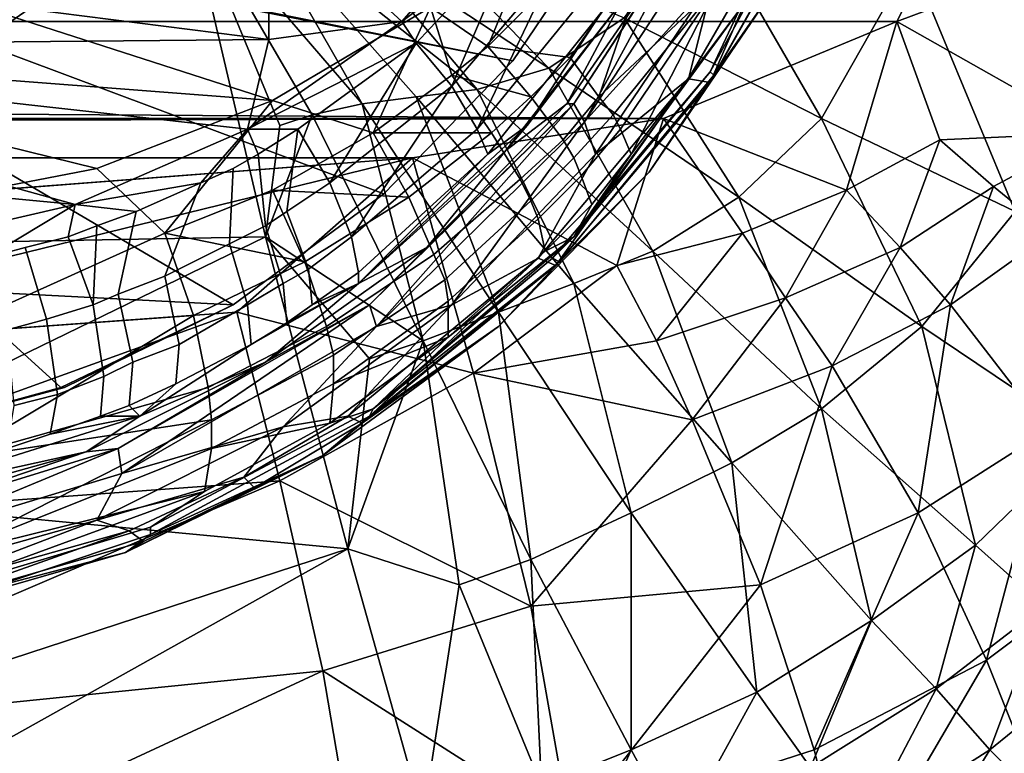
# Model space of a CAD drawing. Units: metres. Extents: x -0.425 to 0.313, y -0.345 to 0.357.
# Drawn here: x 0.142 to 0.17, y -0.22 to -0.2 of the extents above; entities that cross this region are included whole.
import ezdxf

# ---------------------------------------------------------------- set-up
doc = ezdxf.new("R2010")
doc.units = ezdxf.units.M
doc.header["$MEASUREMENT"] = 0
doc.layers.add('ZITTING', color=252, linetype='CONTINUOUS')
doc.layers.add('ZITTING_ONDERKANT', color=7, linetype='CONTINUOUS')

msp = doc.modelspace()

# ---------------------------------------------------------------- linework, layer by layer
at = {"layer": 'ZITTING'}
for points in [[(-0.2799, -0.1958, 0.0348), (-0.2779, -0.1997, 0.0342), (0.1687, -0.1958, 0.0348)], [(0.1687, -0.1958, 0.0348), (-0.2779, -0.1997, 0.0342), (0.1667, -0.1997, 0.0342)], [(0.1718, -0.1978, 0.0349), (0.1687, -0.1958, 0.0348), (0.1667, -0.1997, 0.0342)], [(0.1469, -0.1963, 0.0872), (0.1491, -0.2057, 0.0861), (0.1329, -0.206, 0.0858)], [(0.1343, -0.1988, 0.0865), (0.1469, -0.1963, 0.0872), (0.1329, -0.206, 0.0858)], [(0.1469, -0.1963, 0.0872), (0.1495, -0.2026, 0.0868), (0.1491, -0.2057, 0.0861)], [(0.1504, -0.2023, 0.0868), (0.1495, -0.2026, 0.0868), (0.1469, -0.1963, 0.0872)], [(0.1518, -0.202, 0.0869), (0.1504, -0.2023, 0.0868), (0.1469, -0.1963, 0.0872)], [(0.1469, -0.1963, 0.0872), (0.1487, -0.1966, 0.0873), (0.1518, -0.202, 0.0869)], [(0.155, -0.2016, 0.0871), (0.1487, -0.1966, 0.0873), (0.1514, -0.1973, 0.0875)], [(0.1533, -0.2018, 0.087), (0.1487, -0.1966, 0.0873), (0.155, -0.2016, 0.0871)], [(0.1518, -0.202, 0.0869), (0.1487, -0.1966, 0.0873), (0.1533, -0.2018, 0.087)], [(0.1646, -0.2024, 0.0859), (0.1591, -0.1996, 0.0874), (0.1613, -0.1967, 0.0876)], [(0.1613, -0.1967, 0.0876), (0.1671, -0.198, 0.0862), (0.1646, -0.2024, 0.0859)], [(0.157, -0.201, 0.0873), (0.1514, -0.1973, 0.0875), (0.1532, -0.1971, 0.0876)], [(0.155, -0.2016, 0.0871), (0.1514, -0.1973, 0.0875), (0.157, -0.201, 0.0873)], [(0.157, -0.201, 0.0873), (0.1532, -0.1971, 0.0876), (0.1591, -0.1996, 0.0874)], [(0.1667, -0.1997, 0.0342), (0.1722, -0.2028, 0.0346), (0.1718, -0.1978, 0.0349)], [(0.1646, -0.2024, 0.0859), (0.1671, -0.198, 0.0862), (0.17, -0.205, 0.0831)], [(0.1671, -0.198, 0.0862), (0.1728, -0.1993, 0.0835), (0.17, -0.205, 0.0831)], [(-0.2779, -0.1997, 0.0342), (0.1602, -0.2024, 0.0333), (0.1667, -0.1997, 0.0342)], [(-0.2713, -0.2024, 0.0333), (0.1602, -0.2024, 0.0333), (-0.2779, -0.1997, 0.0342)], [(0.1623, -0.2046, 0.0857), (0.157, -0.201, 0.0873), (0.1591, -0.1996, 0.0874)], [(0.1623, -0.2046, 0.0857), (0.1591, -0.1996, 0.0874), (0.1646, -0.2024, 0.0859)], [(0.1602, -0.2024, 0.0333), (0.1653, -0.2044, 0.0329), (0.1667, -0.1997, 0.0342)], [(0.1653, -0.2044, 0.0329), (0.1679, -0.203, 0.0336), (0.1667, -0.1997, 0.0342)], [(0.1667, -0.1997, 0.0342), (0.1679, -0.203, 0.0336), (0.1722, -0.2028, 0.0346)], [(0.1599, -0.2061, 0.0855), (0.155, -0.2016, 0.0871), (0.157, -0.201, 0.0873)], [(0.1599, -0.2061, 0.0855), (0.157, -0.201, 0.0873), (0.1623, -0.2046, 0.0857)], [(0.1577, -0.207, 0.0853), (0.1533, -0.2018, 0.087), (0.155, -0.2016, 0.0871)], [(0.1577, -0.207, 0.0853), (0.155, -0.2016, 0.0871), (0.1599, -0.2061, 0.0855)], [(0.1535, -0.2086, 0.085), (0.1504, -0.2023, 0.0868), (0.1518, -0.202, 0.0869)], [(0.1556, -0.2078, 0.0851), (0.1518, -0.202, 0.0869), (0.1533, -0.2018, 0.087)], [(0.1556, -0.2078, 0.0851), (0.1535, -0.2086, 0.085), (0.1518, -0.202, 0.0869)], [(0.1556, -0.2078, 0.0851), (0.1533, -0.2018, 0.087), (0.1577, -0.207, 0.0853)], [(0.1504, -0.2023, 0.0868), (0.1535, -0.2086, 0.085), (0.1491, -0.2057, 0.0861)], [(0.1495, -0.2026, 0.0868), (0.1504, -0.2023, 0.0868), (0.1491, -0.2057, 0.0861)], [(-0.2643, -0.2035, 0.0326), (0.1602, -0.2024, 0.0333), (-0.2713, -0.2024, 0.0333)], [(0.1532, -0.2035, 0.0326), (0.1602, -0.2024, 0.0333), (-0.2643, -0.2035, 0.0326)], [(0.1602, -0.2024, 0.0333), (0.1532, -0.2035, 0.0326), (0.1589, -0.2065, 0.0315)], [(0.1589, -0.2065, 0.0315), (0.1624, -0.2056, 0.0322), (0.1602, -0.2024, 0.0333)], [(0.1624, -0.2056, 0.0322), (0.1653, -0.2044, 0.0329), (0.1602, -0.2024, 0.0333)], [(0.1674, -0.2082, 0.0828), (0.1623, -0.2046, 0.0857), (0.1646, -0.2024, 0.0859)], [(0.1646, -0.2024, 0.0859), (0.17, -0.205, 0.0831), (0.1674, -0.2082, 0.0828)], [(0.1722, -0.2028, 0.0346), (0.1679, -0.203, 0.0336), (0.1694, -0.2043, 0.0337)], [(0.171, -0.2056, 0.0341), (0.1722, -0.2028, 0.0346), (0.1694, -0.2043, 0.0337)], [(0.1679, -0.203, 0.0336), (0.1653, -0.2044, 0.0329), (0.1668, -0.206, 0.0329)], [(0.1679, -0.203, 0.0336), (0.1668, -0.206, 0.0329), (0.1694, -0.2043, 0.0337)], [(0.105, -0.2072, 0.0288), (0.1532, -0.2035, 0.0326), (-0.2643, -0.2035, 0.0326)], [(0.1532, -0.2035, 0.0326), (0.105, -0.2072, 0.0288), (0.1303, -0.2091, 0.0282)], [(0.1483, -0.2078, 0.0302), (0.1532, -0.2035, 0.0326), (0.1303, -0.2091, 0.0282)], [(0.1549, -0.2095, 0.0302), (0.1532, -0.2035, 0.0326), (0.1483, -0.2078, 0.0302)], [(0.1589, -0.2065, 0.0315), (0.1532, -0.2035, 0.0326), (0.1549, -0.2095, 0.0302)], [(0.1653, -0.2044, 0.0329), (0.1624, -0.2056, 0.0322), (0.1636, -0.2074, 0.032)], [(0.1653, -0.2044, 0.0329), (0.1636, -0.2074, 0.032), (0.1668, -0.206, 0.0329)], [(0.1694, -0.2043, 0.0337), (0.1668, -0.206, 0.0329), (0.1682, -0.2076, 0.0331)], [(0.1682, -0.2076, 0.0331), (0.171, -0.2056, 0.0341), (0.1694, -0.2043, 0.0337)], [(0.1646, -0.2105, 0.0824), (0.1599, -0.2061, 0.0855), (0.1623, -0.2046, 0.0857)], [(0.1646, -0.2105, 0.0824), (0.1623, -0.2046, 0.0857), (0.1674, -0.2082, 0.0828)], [(0.1674, -0.2082, 0.0828), (0.17, -0.205, 0.0831), (0.172, -0.2113, 0.0785)], [(0.16, -0.2086, 0.0311), (0.1624, -0.2056, 0.0322), (0.1589, -0.2065, 0.0315)], [(0.1636, -0.2074, 0.032), (0.1624, -0.2056, 0.0322), (0.16, -0.2086, 0.0311)], [(0.1682, -0.2076, 0.0331), (0.1709, -0.2111, 0.0343), (0.171, -0.2056, 0.0341)], [(0.1329, -0.206, 0.0858), (0.1491, -0.2057, 0.0861), (0.1345, -0.2128, 0.0838)], [(0.1491, -0.2057, 0.0861), (0.1514, -0.2144, 0.0825), (0.1345, -0.2128, 0.0838)], [(0.1491, -0.2057, 0.0861), (0.152, -0.2091, 0.0849), (0.1514, -0.2144, 0.0825)], [(0.1535, -0.2086, 0.085), (0.152, -0.2091, 0.0849), (0.1491, -0.2057, 0.0861)], [(0.1621, -0.212, 0.0821), (0.1577, -0.207, 0.0853), (0.1599, -0.2061, 0.0855)], [(0.1621, -0.212, 0.0821), (0.1599, -0.2061, 0.0855), (0.1646, -0.2105, 0.0824)], [(0.1668, -0.206, 0.0329), (0.1636, -0.2074, 0.032), (0.1649, -0.2093, 0.032)], [(0.1668, -0.206, 0.0329), (0.1649, -0.2093, 0.032), (0.1682, -0.2076, 0.0331)], [(0.1549, -0.2095, 0.0302), (0.16, -0.2086, 0.0311), (0.1589, -0.2065, 0.0315)], [(0.1593, -0.2134, 0.0818), (0.1556, -0.2078, 0.0851), (0.1577, -0.207, 0.0853)], [(0.1593, -0.2134, 0.0818), (0.1577, -0.207, 0.0853), (0.1621, -0.212, 0.0821)], [(0.1636, -0.2074, 0.032), (0.16, -0.2086, 0.0311), (0.161, -0.2108, 0.0309)], [(0.1636, -0.2074, 0.032), (0.161, -0.2108, 0.0309), (0.1649, -0.2093, 0.032)], [(0.1682, -0.2076, 0.0331), (0.1649, -0.2093, 0.032), (0.1673, -0.2134, 0.033)], [(0.1673, -0.2134, 0.033), (0.1709, -0.2111, 0.0343), (0.1682, -0.2076, 0.0331)], [(0.1483, -0.2078, 0.0302), (0.1303, -0.2091, 0.0282), (0.1317, -0.2138, 0.0263)], [(0.1483, -0.2078, 0.0302), (0.1317, -0.2138, 0.0263), (0.1495, -0.2125, 0.0291)], [(0.1495, -0.2125, 0.0291), (0.1549, -0.2095, 0.0302), (0.1483, -0.2078, 0.0302)], [(0.1565, -0.2147, 0.0816), (0.1535, -0.2086, 0.085), (0.1556, -0.2078, 0.0851)], [(0.1593, -0.2134, 0.0818), (0.1565, -0.2147, 0.0816), (0.1556, -0.2078, 0.0851)], [(0.1689, -0.2143, 0.078), (0.1646, -0.2105, 0.0824), (0.1674, -0.2082, 0.0828)], [(0.1674, -0.2082, 0.0828), (0.172, -0.2113, 0.0785), (0.1689, -0.2143, 0.078)], [(0.1535, -0.2086, 0.085), (0.1545, -0.2154, 0.0815), (0.1514, -0.2144, 0.0825)], [(0.152, -0.2091, 0.0849), (0.1535, -0.2086, 0.085), (0.1514, -0.2144, 0.0825)], [(0.1535, -0.2086, 0.085), (0.1565, -0.2147, 0.0816), (0.1545, -0.2154, 0.0815)], [(0.161, -0.2108, 0.0309), (0.16, -0.2086, 0.0311), (0.1549, -0.2095, 0.0302)], [(0.1649, -0.2093, 0.032), (0.161, -0.2108, 0.0309), (0.1629, -0.2154, 0.0316)], [(0.1649, -0.2093, 0.032), (0.1629, -0.2154, 0.0316), (0.1673, -0.2134, 0.033)], [(0.1565, -0.216, 0.0301), (0.1549, -0.2095, 0.0302), (0.1495, -0.2125, 0.0291)], [(0.1565, -0.216, 0.0301), (0.161, -0.2108, 0.0309), (0.1549, -0.2095, 0.0302)], [(0.166, -0.2164, 0.0775), (0.1621, -0.212, 0.0821), (0.1646, -0.2105, 0.0824)], [(0.166, -0.2164, 0.0775), (0.1646, -0.2105, 0.0824), (0.1689, -0.2143, 0.078)], [(0.1629, -0.2154, 0.0316), (0.161, -0.2108, 0.0309), (0.1565, -0.216, 0.0301)], [(0.1709, -0.2111, 0.0343), (0.1673, -0.2134, 0.033), (0.1692, -0.2175, 0.0351)], [(0.1689, -0.2143, 0.078), (0.172, -0.2113, 0.0785), (0.1708, -0.216, 0.0753)], [(0.1709, -0.2111, 0.0343), (0.1692, -0.2175, 0.0351), (0.1732, -0.2145, 0.0366)], [(0.1628, -0.2184, 0.0771), (0.1593, -0.2134, 0.0818), (0.1621, -0.212, 0.0821)], [(0.1628, -0.2184, 0.0771), (0.1621, -0.212, 0.0821), (0.166, -0.2164, 0.0775)], [(0.1495, -0.2125, 0.0291), (0.1317, -0.2138, 0.0263), (0.1329, -0.2196, 0.0258)], [(0.1495, -0.2125, 0.0291), (0.1329, -0.2196, 0.0258), (0.1507, -0.2178, 0.0293)], [(0.1507, -0.2178, 0.0293), (0.1565, -0.216, 0.0301), (0.1495, -0.2125, 0.0291)], [(0.1345, -0.2128, 0.0838), (0.1514, -0.2144, 0.0825), (0.1361, -0.2194, 0.0804)], [(0.1593, -0.22, 0.0769), (0.1565, -0.2147, 0.0816), (0.1593, -0.2134, 0.0818)], [(0.1628, -0.2184, 0.0771), (0.1593, -0.22, 0.0769), (0.1593, -0.2134, 0.0818)], [(0.1673, -0.2134, 0.033), (0.1629, -0.2154, 0.0316), (0.1644, -0.22, 0.0337)], [(0.1692, -0.2175, 0.0351), (0.1673, -0.2134, 0.033), (0.1644, -0.22, 0.0337)], [(0.1678, -0.2183, 0.0747), (0.166, -0.2164, 0.0775), (0.1689, -0.2143, 0.078)], [(0.1689, -0.2143, 0.078), (0.1708, -0.216, 0.0753), (0.1678, -0.2183, 0.0747)], [(0.1361, -0.2194, 0.0804), (0.1514, -0.2144, 0.0825), (0.1369, -0.2225, 0.0781)], [(0.1369, -0.2225, 0.0781), (0.1514, -0.2144, 0.0825), (0.1535, -0.2219, 0.0766)], [(0.1514, -0.2144, 0.0825), (0.1545, -0.2154, 0.0815), (0.1535, -0.2219, 0.0766)], [(0.1732, -0.2145, 0.0366), (0.1692, -0.2175, 0.0351), (0.1706, -0.221, 0.0383)], [(0.1565, -0.2147, 0.0816), (0.1568, -0.221, 0.0767), (0.1545, -0.2154, 0.0815)], [(0.1565, -0.2147, 0.0816), (0.1593, -0.22, 0.0769), (0.1568, -0.221, 0.0767)], [(0.1545, -0.2154, 0.0815), (0.1568, -0.221, 0.0767), (0.1535, -0.2219, 0.0766)], [(0.1576, -0.2222, 0.0323), (0.1629, -0.2154, 0.0316), (0.1565, -0.216, 0.0301)], [(0.1629, -0.2154, 0.0316), (0.1576, -0.2222, 0.0323), (0.1644, -0.22, 0.0337)], [(0.1576, -0.2222, 0.0323), (0.1565, -0.216, 0.0301), (0.1507, -0.2178, 0.0293)], [(0.1678, -0.2183, 0.0747), (0.1708, -0.216, 0.0753), (0.1693, -0.22, 0.0717)], [(0.1708, -0.216, 0.0753), (0.1725, -0.2174, 0.0724), (0.1693, -0.22, 0.0717)], [(0.1643, -0.2205, 0.0743), (0.1628, -0.2184, 0.0771), (0.166, -0.2164, 0.0775)], [(0.1643, -0.2205, 0.0743), (0.166, -0.2164, 0.0775), (0.1678, -0.2183, 0.0747)], [(0.1693, -0.22, 0.0717), (0.1725, -0.2174, 0.0724), (0.1707, -0.2214, 0.0686)], [(0.1692, -0.2175, 0.0351), (0.1644, -0.22, 0.0337), (0.1654, -0.224, 0.0369)], [(0.1692, -0.2175, 0.0351), (0.1654, -0.224, 0.0369), (0.1706, -0.221, 0.0383)], [(0.1507, -0.2178, 0.0293), (0.1329, -0.2196, 0.0258), (0.1339, -0.2256, 0.0272)], [(0.1507, -0.2178, 0.0293), (0.1339, -0.2256, 0.0272), (0.1516, -0.2231, 0.0311)], [(0.1516, -0.2231, 0.0311), (0.1576, -0.2222, 0.0323), (0.1507, -0.2178, 0.0293)], [(0.1606, -0.2224, 0.074), (0.1593, -0.22, 0.0769), (0.1628, -0.2184, 0.0771)], [(0.1643, -0.2205, 0.0743), (0.1606, -0.2224, 0.074), (0.1628, -0.2184, 0.0771)], [(0.1657, -0.2223, 0.0712), (0.1643, -0.2205, 0.0743), (0.1678, -0.2183, 0.0747)], [(0.1678, -0.2183, 0.0747), (0.1693, -0.22, 0.0717), (0.1657, -0.2223, 0.0712)], [(0.1568, -0.221, 0.0767), (0.1593, -0.22, 0.0769), (0.1578, -0.2234, 0.0739)], [(0.1644, -0.22, 0.0337), (0.1576, -0.2222, 0.0323), (0.1654, -0.224, 0.0369)], [(0.1593, -0.22, 0.0769), (0.1606, -0.2224, 0.074), (0.1578, -0.2234, 0.0739)], [(0.1657, -0.2223, 0.0712), (0.1693, -0.22, 0.0717), (0.1669, -0.2239, 0.068)], [(0.1693, -0.22, 0.0717), (0.1707, -0.2214, 0.0686), (0.1669, -0.2239, 0.068)]]:
    msp.add_3dface(points, dxfattribs=at)
at = {"layer": 'ZITTING_ONDERKANT'}
for points in [[(0.1269, -0.1951, 0.0192), (0.1269, -0.2065, 0.0156), (0.1482, -0.2076, 0.0199)], [(0.1524, -0.2045, 0.0219), (0.156, -0.2008, 0.024), (0.1269, -0.1951, 0.0192), (0.1482, -0.2076, 0.0199)], [(0.1589, -0.1965, 0.026), (0.1269, -0.1951, 0.0192), (0.156, -0.2008, 0.024)], [(0.127, -0.195, 0.034), (0.1434, -0.2099, 0.0331), (0.1383, -0.2113, 0.0315), (0.127, -0.2125, 0.0286)], [(0.1482, -0.2076, 0.035), (0.1434, -0.2099, 0.0331), (0.127, -0.195, 0.034), (0.1524, -0.2045, 0.037)], [(0.156, -0.2008, 0.039), (0.1524, -0.2045, 0.037), (0.127, -0.195, 0.034)], [(0.1589, -0.1965, 0.0409), (0.156, -0.2008, 0.039), (0.127, -0.195, 0.034)], [(0.1565, -0.1956, 0.0249), (0.1529, -0.1997, 0.0238), (0.1492, -0.1963, 0.0231)], [(0.1561, -0.1973, 0.0248), (0.1529, -0.1997, 0.0238), (0.1565, -0.1956, 0.0249)], [(0.1537, -0.1993, 0.0209), (0.1553, -0.2004, 0.0214), (0.1572, -0.1958, 0.0219)], [(0.1553, -0.2004, 0.0214), (0.1563, -0.1994, 0.0218), (0.1572, -0.1958, 0.0219)], [(0.131, -0.196, 0.016), (0.1493, -0.2019, 0.0193), (0.1537, -0.1993, 0.0209)], [(0.131, -0.2005, 0.0155), (0.1493, -0.2019, 0.0193), (0.131, -0.196, 0.016)], [(0.1492, -0.2002, 0.0228), (0.1279, -0.1975, 0.0184), (0.1492, -0.1963, 0.0231)], [(0.1492, -0.1963, 0.0231), (0.1529, -0.1997, 0.0238), (0.1492, -0.2002, 0.0228)], [(0.156, -0.2008, 0.024), (0.156, -0.2008, 0.039), (0.1589, -0.1965, 0.0409), (0.1589, -0.1965, 0.026)], [(0.1616, -0.2012, 0.0352), (0.1642, -0.1966, 0.0371), (0.164, -0.1965, 0.0333), (0.1615, -0.2011, 0.0314)], [(0.164, -0.1965, 0.0333), (0.1623, -0.1994, 0.0293), (0.1615, -0.2011, 0.0314)], [(0.1612, -0.1966, 0.0407), (0.1577, -0.202, 0.0382), (0.1606, -0.1975, 0.0396)], [(0.1612, -0.1966, 0.0407), (0.158, -0.2025, 0.0387), (0.1577, -0.202, 0.0382)], [(0.1616, -0.197, 0.0412), (0.158, -0.2025, 0.0387), (0.1612, -0.1966, 0.0407)], [(0.1609, -0.2013, 0.0398), (0.1616, -0.1985, 0.041), (0.1635, -0.1968, 0.0416)], [(0.1615, -0.2014, 0.0392), (0.1609, -0.2013, 0.0398), (0.1635, -0.1968, 0.0416)], [(0.1641, -0.1968, 0.0411), (0.1632, -0.1989, 0.0395), (0.1615, -0.2014, 0.0392)], [(0.1615, -0.2014, 0.0392), (0.1635, -0.1968, 0.0416), (0.1641, -0.1968, 0.0411)], [(0.1632, -0.1989, 0.0395), (0.1642, -0.1966, 0.0371), (0.1616, -0.2012, 0.0352)], [(0.1616, -0.197, 0.0412), (0.1616, -0.1985, 0.041), (0.158, -0.2025, 0.0387)], [(0.1533, -0.2003, 0.0238), (0.1529, -0.1997, 0.0238), (0.1561, -0.1973, 0.0248)], [(0.1533, -0.2003, 0.0238), (0.1561, -0.1973, 0.0248), (0.1543, -0.2015, 0.0244)], [(0.1543, -0.2015, 0.0244), (0.1561, -0.1973, 0.0248), (0.1572, -0.1981, 0.0255)], [(0.1572, -0.1981, 0.0255), (0.1588, -0.1971, 0.0265), (0.1581, -0.1989, 0.0267), (0.155, -0.2027, 0.0256)], [(0.1279, -0.2004, 0.018), (0.1279, -0.1975, 0.0184), (0.1492, -0.2002, 0.0228)], [(0.1563, -0.1994, 0.0218), (0.1553, -0.2004, 0.0214), (0.1576, -0.2007, 0.0227), (0.1599, -0.1974, 0.0234)], [(0.1606, -0.1975, 0.0396), (0.1577, -0.202, 0.0382), (0.1575, -0.202, 0.0374)], [(0.1575, -0.202, 0.0374), (0.159, -0.1992, 0.0315), (0.1606, -0.1975, 0.0396)], [(0.1576, -0.2007, 0.0227), (0.1584, -0.2018, 0.024), (0.1599, -0.1974, 0.0234)], [(0.1599, -0.1974, 0.0234), (0.1584, -0.2018, 0.024), (0.1617, -0.1987, 0.026)], [(0.159, -0.1992, 0.0315), (0.1564, -0.2026, 0.0287), (0.1585, -0.1994, 0.0279), (0.1597, -0.1979, 0.0295)], [(0.1543, -0.2015, 0.0244), (0.1572, -0.1981, 0.0255), (0.155, -0.2027, 0.0256)], [(0.1616, -0.1985, 0.041), (0.1583, -0.2034, 0.0388), (0.158, -0.2025, 0.0387)], [(0.1609, -0.2013, 0.0398), (0.1583, -0.2034, 0.0388), (0.1616, -0.1985, 0.041)], [(0.1588, -0.2023, 0.0247), (0.1617, -0.1987, 0.026), (0.1584, -0.2018, 0.024)], [(0.1588, -0.2023, 0.0247), (0.159, -0.2027, 0.0254), (0.1617, -0.1987, 0.026)], [(0.159, -0.2027, 0.0254), (0.1593, -0.2034, 0.027), (0.1617, -0.1987, 0.026)], [(0.1617, -0.1987, 0.026), (0.1593, -0.2034, 0.027), (0.1623, -0.1994, 0.0293)], [(0.1581, -0.1989, 0.0267), (0.1585, -0.1994, 0.0279), (0.1553, -0.2034, 0.0269), (0.155, -0.2027, 0.0256)], [(0.1632, -0.1989, 0.0395), (0.1598, -0.2039, 0.0373), (0.1615, -0.2014, 0.0392)], [(0.1598, -0.2039, 0.0373), (0.1632, -0.1989, 0.0395), (0.1616, -0.2012, 0.0352)], [(0.1558, -0.2033, 0.0293), (0.159, -0.1992, 0.0315), (0.1575, -0.202, 0.0374)], [(0.1558, -0.2033, 0.0293), (0.1564, -0.2026, 0.0287), (0.159, -0.1992, 0.0315)], [(0.1537, -0.1993, 0.0209), (0.1493, -0.2019, 0.0193), (0.1521, -0.2028, 0.0201)], [(0.1521, -0.2028, 0.0201), (0.1543, -0.2012, 0.021), (0.1537, -0.1993, 0.0209)], [(0.1543, -0.2012, 0.021), (0.1553, -0.2004, 0.0214), (0.1537, -0.1993, 0.0209)], [(0.1585, -0.1994, 0.0279), (0.1564, -0.2026, 0.0287), (0.1553, -0.2034, 0.0269)], [(0.1623, -0.1994, 0.0293), (0.1577, -0.2057, 0.0282), (0.1615, -0.2011, 0.0314)], [(0.1593, -0.2034, 0.027), (0.1577, -0.2057, 0.0282), (0.1623, -0.1994, 0.0293)], [(0.1533, -0.2003, 0.0238), (0.1486, -0.2027, 0.0221), (0.1529, -0.1997, 0.0238)], [(0.1529, -0.1997, 0.0238), (0.1486, -0.2027, 0.0221), (0.1492, -0.2002, 0.0228)], [(0.1492, -0.2002, 0.0228), (0.1486, -0.2027, 0.0221), (0.1279, -0.2004, 0.018)], [(0.15, -0.2027, 0.0225), (0.1486, -0.2027, 0.0221), (0.1533, -0.2003, 0.0238)], [(0.15, -0.2027, 0.0225), (0.1533, -0.2003, 0.0238), (0.1509, -0.2042, 0.023)], [(0.1509, -0.2042, 0.023), (0.1533, -0.2003, 0.0238), (0.1543, -0.2015, 0.0244)], [(0.1279, -0.2004, 0.018), (0.1438, -0.2048, 0.0203), (0.1279, -0.2033, 0.0172)], [(0.1486, -0.2027, 0.0221), (0.1438, -0.2048, 0.0203), (0.1279, -0.2004, 0.018)], [(0.131, -0.2005, 0.0155), (0.1444, -0.2038, 0.0175), (0.1493, -0.2019, 0.0193)], [(0.1392, -0.2048, 0.0159), (0.1444, -0.2038, 0.0175), (0.131, -0.2005, 0.0155)], [(0.1543, -0.2012, 0.021), (0.1565, -0.2018, 0.0223), (0.1553, -0.2004, 0.0214)], [(0.1553, -0.2004, 0.0214), (0.1565, -0.2018, 0.0223), (0.1576, -0.2007, 0.0227)], [(0.1524, -0.2045, 0.0219), (0.1524, -0.2045, 0.037), (0.156, -0.2008, 0.039), (0.156, -0.2008, 0.024)], [(0.1565, -0.2018, 0.0223), (0.1574, -0.203, 0.0235), (0.1584, -0.2018, 0.024), (0.1576, -0.2007, 0.0227)], [(0.1554, -0.2028, 0.0219), (0.1543, -0.2012, 0.021), (0.1521, -0.2028, 0.0201)], [(0.1554, -0.2028, 0.0219), (0.1565, -0.2018, 0.0223), (0.1543, -0.2012, 0.021)], [(0.1615, -0.2011, 0.0314), (0.1571, -0.2063, 0.0287), (0.1573, -0.2064, 0.0325), (0.1616, -0.2012, 0.0352)], [(0.1577, -0.2057, 0.0282), (0.1571, -0.2063, 0.0287), (0.1615, -0.2011, 0.0314)], [(0.1573, -0.2064, 0.0325), (0.1598, -0.2039, 0.0373), (0.1616, -0.2012, 0.0352)], [(0.1567, -0.2063, 0.0372), (0.1583, -0.2034, 0.0388), (0.1609, -0.2013, 0.0398)], [(0.1572, -0.2065, 0.0366), (0.1567, -0.2063, 0.0372), (0.1609, -0.2013, 0.0398)], [(0.1572, -0.2065, 0.0366), (0.1609, -0.2013, 0.0398), (0.1615, -0.2014, 0.0392)], [(0.1615, -0.2014, 0.0392), (0.1598, -0.2039, 0.0373), (0.1572, -0.2065, 0.0366)], [(0.1509, -0.2042, 0.023), (0.1543, -0.2015, 0.0244), (0.1515, -0.2057, 0.0242)], [(0.1515, -0.2057, 0.0242), (0.1543, -0.2015, 0.0244), (0.155, -0.2027, 0.0256)], [(0.1463, -0.2056, 0.0177), (0.1493, -0.2019, 0.0193), (0.1444, -0.2038, 0.0175)], [(0.1493, -0.2044, 0.0189), (0.1521, -0.2028, 0.0201), (0.1493, -0.2019, 0.0193), (0.1463, -0.2056, 0.0177)], [(0.1577, -0.202, 0.0382), (0.152, -0.2076, 0.035), (0.1536, -0.206, 0.0352)], [(0.1577, -0.202, 0.0382), (0.1522, -0.2082, 0.0355), (0.152, -0.2076, 0.035)], [(0.158, -0.2025, 0.0387), (0.1522, -0.2082, 0.0355), (0.1577, -0.202, 0.0382)], [(0.1575, -0.202, 0.0374), (0.1577, -0.202, 0.0382), (0.1536, -0.206, 0.0352)], [(0.1536, -0.206, 0.0352), (0.1558, -0.2033, 0.0293), (0.1575, -0.202, 0.0374)], [(0.1554, -0.2028, 0.0219), (0.1562, -0.2041, 0.0231), (0.1574, -0.203, 0.0235), (0.1565, -0.2018, 0.0223)], [(0.1574, -0.203, 0.0235), (0.1577, -0.2035, 0.0243), (0.1588, -0.2023, 0.0247), (0.1584, -0.2018, 0.024)], [(0.1577, -0.2035, 0.0243), (0.1579, -0.204, 0.025), (0.159, -0.2027, 0.0254), (0.1588, -0.2023, 0.0247)], [(0.158, -0.2025, 0.0387), (0.1543, -0.2076, 0.0365), (0.1522, -0.2082, 0.0355)], [(0.158, -0.2025, 0.0387), (0.1583, -0.2034, 0.0388), (0.1543, -0.2076, 0.0365)], [(0.1486, -0.2027, 0.0221), (0.1473, -0.2042, 0.0214), (0.1438, -0.2048, 0.0203)], [(0.1482, -0.2038, 0.0218), (0.1473, -0.2042, 0.0214), (0.1486, -0.2027, 0.0221), (0.1489, -0.2034, 0.022)], [(0.1486, -0.2027, 0.0221), (0.15, -0.2027, 0.0225), (0.1489, -0.2034, 0.022)], [(0.1489, -0.2034, 0.022), (0.15, -0.2027, 0.0225), (0.1497, -0.205, 0.0225), (0.1491, -0.2054, 0.0222)], [(0.1493, -0.2044, 0.0189), (0.1531, -0.2046, 0.0209), (0.1521, -0.2028, 0.0201)], [(0.1497, -0.205, 0.0225), (0.15, -0.2027, 0.0225), (0.1509, -0.2042, 0.023)], [(0.155, -0.2027, 0.0256), (0.1553, -0.2034, 0.0269), (0.1517, -0.2067, 0.0255), (0.1515, -0.2057, 0.0242)], [(0.1558, -0.2033, 0.0293), (0.1517, -0.207, 0.027), (0.1564, -0.2026, 0.0287)], [(0.1517, -0.207, 0.027), (0.1553, -0.2034, 0.0269), (0.1564, -0.2026, 0.0287)], [(0.1531, -0.2046, 0.0209), (0.1554, -0.2028, 0.0219), (0.1521, -0.2028, 0.0201)], [(0.1562, -0.2041, 0.0231), (0.1554, -0.2028, 0.0219), (0.1531, -0.2046, 0.0209), (0.1538, -0.2062, 0.022)], [(0.1579, -0.204, 0.025), (0.1582, -0.2048, 0.0267), (0.1593, -0.2034, 0.027), (0.159, -0.2027, 0.0254)], [(0.1562, -0.2041, 0.0231), (0.1565, -0.2047, 0.0238), (0.1577, -0.2035, 0.0243), (0.1574, -0.203, 0.0235)], [(0.1386, -0.206, 0.0186), (0.1281, -0.2069, 0.0158), (0.1279, -0.2033, 0.0172), (0.1438, -0.2048, 0.0203)], [(0.1482, -0.2038, 0.0218), (0.1489, -0.2034, 0.022), (0.1491, -0.2054, 0.0222), (0.1481, -0.2059, 0.0218)], [(0.1517, -0.207, 0.027), (0.1558, -0.2033, 0.0293), (0.1536, -0.206, 0.0352)], [(0.1517, -0.2067, 0.0255), (0.1553, -0.2034, 0.0269), (0.1517, -0.207, 0.027)], [(0.1567, -0.2063, 0.0372), (0.1543, -0.2076, 0.0365), (0.1583, -0.2034, 0.0388)], [(0.1582, -0.2048, 0.0267), (0.1577, -0.2057, 0.0282), (0.1593, -0.2034, 0.027)], [(0.1565, -0.2047, 0.0238), (0.1567, -0.2052, 0.0246), (0.1579, -0.204, 0.025), (0.1577, -0.2035, 0.0243)], [(0.1392, -0.2048, 0.0159), (0.1401, -0.2084, 0.0154), (0.1463, -0.2056, 0.0177), (0.1444, -0.2038, 0.0175)], [(0.1473, -0.2042, 0.0214), (0.1482, -0.2038, 0.0218), (0.1481, -0.2059, 0.0218), (0.1463, -0.2068, 0.021)], [(0.1598, -0.2039, 0.0373), (0.1556, -0.2082, 0.035), (0.1572, -0.2065, 0.0366)], [(0.1556, -0.2082, 0.035), (0.1598, -0.2039, 0.0373), (0.1573, -0.2064, 0.0325)], [(0.1473, -0.2042, 0.0214), (0.1455, -0.205, 0.0207), (0.1438, -0.2048, 0.0203)], [(0.1455, -0.205, 0.0207), (0.1473, -0.2042, 0.0214), (0.1463, -0.2068, 0.021), (0.145, -0.2073, 0.0205)], [(0.1503, -0.2066, 0.0237), (0.1497, -0.205, 0.0225), (0.1509, -0.2042, 0.023), (0.1515, -0.2057, 0.0242)], [(0.1565, -0.2047, 0.0238), (0.1562, -0.2041, 0.0231), (0.1538, -0.2062, 0.022), (0.1541, -0.2069, 0.0228)], [(0.1567, -0.2052, 0.0246), (0.1569, -0.2061, 0.0263), (0.1582, -0.2048, 0.0267), (0.1579, -0.204, 0.025)], [(0.1502, -0.2064, 0.0196), (0.1493, -0.2044, 0.0189), (0.1463, -0.2056, 0.0177)], [(0.1482, -0.2076, 0.0199), (0.1482, -0.2076, 0.035), (0.1524, -0.2045, 0.037), (0.1524, -0.2045, 0.0219)], [(0.1531, -0.2046, 0.0209), (0.1493, -0.2044, 0.0189), (0.1502, -0.2064, 0.0196)], [(0.1538, -0.2062, 0.022), (0.1531, -0.2046, 0.0209), (0.1502, -0.2064, 0.0196), (0.1508, -0.2082, 0.0207)], [(0.1567, -0.2052, 0.0246), (0.1565, -0.2047, 0.0238), (0.1541, -0.2069, 0.0228), (0.1542, -0.2075, 0.0236)], [(0.1438, -0.2048, 0.0203), (0.1413, -0.2063, 0.0192), (0.1386, -0.206, 0.0186)], [(0.1424, -0.206, 0.0195), (0.1413, -0.2063, 0.0192), (0.1438, -0.2048, 0.0203), (0.1436, -0.2057, 0.02)], [(0.1438, -0.2048, 0.0203), (0.1455, -0.205, 0.0207), (0.1444, -0.2054, 0.0203), (0.1436, -0.2057, 0.02)], [(0.1444, -0.2054, 0.0203), (0.1455, -0.205, 0.0207), (0.145, -0.2073, 0.0205), (0.1443, -0.2076, 0.0202)], [(0.1496, -0.207, 0.0234), (0.1491, -0.2054, 0.0222), (0.1497, -0.205, 0.0225), (0.1503, -0.2066, 0.0237)], [(0.1582, -0.2048, 0.0267), (0.1569, -0.2061, 0.0263), (0.1577, -0.2057, 0.0282)], [(0.1569, -0.2061, 0.0263), (0.1567, -0.2052, 0.0246), (0.1542, -0.2075, 0.0236), (0.1542, -0.2085, 0.0253)], [(0.1463, -0.2056, 0.0177), (0.1401, -0.2084, 0.0154), (0.1471, -0.2079, 0.0182)], [(0.1436, -0.2057, 0.02), (0.1444, -0.2054, 0.0203), (0.1443, -0.2076, 0.0202)], [(0.1463, -0.2056, 0.0177), (0.1471, -0.2079, 0.0182), (0.1502, -0.2064, 0.0196)], [(0.1486, -0.2076, 0.023), (0.1481, -0.2059, 0.0218), (0.1491, -0.2054, 0.0222), (0.1496, -0.207, 0.0234)], [(0.143, -0.208, 0.0197), (0.1424, -0.206, 0.0195), (0.1436, -0.2057, 0.02), (0.1443, -0.2076, 0.0202)], [(0.1515, -0.2057, 0.0242), (0.1517, -0.2067, 0.0255), (0.1504, -0.2076, 0.025), (0.1503, -0.2066, 0.0237)], [(0.1571, -0.2063, 0.0287), (0.1577, -0.2057, 0.0282), (0.1521, -0.2105, 0.0264)], [(0.1521, -0.2105, 0.0264), (0.1577, -0.2057, 0.0282), (0.1542, -0.2085, 0.0253)], [(0.1577, -0.2057, 0.0282), (0.1569, -0.2061, 0.0263), (0.1542, -0.2085, 0.0253)], [(0.1419, -0.2083, 0.0193), (0.1413, -0.2063, 0.0192), (0.1424, -0.206, 0.0195), (0.143, -0.208, 0.0197)], [(0.1467, -0.2087, 0.0221), (0.1463, -0.2068, 0.021), (0.1481, -0.2059, 0.0218), (0.1486, -0.2076, 0.023)], [(0.1536, -0.206, 0.0352), (0.152, -0.2076, 0.035), (0.1491, -0.2092, 0.0329)], [(0.1491, -0.2092, 0.0329), (0.1517, -0.207, 0.027), (0.1536, -0.206, 0.0352)], [(0.1471, -0.2079, 0.0182), (0.1475, -0.2099, 0.0194), (0.1508, -0.2082, 0.0207), (0.1502, -0.2064, 0.0196)], [(0.1508, -0.2082, 0.0207), (0.151, -0.209, 0.0215), (0.1541, -0.2069, 0.0228), (0.1538, -0.2062, 0.022)], [(0.1514, -0.2107, 0.0345), (0.1543, -0.2076, 0.0365), (0.1567, -0.2063, 0.0372)], [(0.1518, -0.2109, 0.034), (0.1514, -0.2107, 0.0345), (0.1567, -0.2063, 0.0372)], [(0.1518, -0.2109, 0.034), (0.1567, -0.2063, 0.0372), (0.1572, -0.2065, 0.0366)], [(0.152, -0.2107, 0.0298), (0.1556, -0.2082, 0.035), (0.1573, -0.2064, 0.0325)], [(0.1573, -0.2064, 0.0325), (0.1521, -0.2105, 0.0264), (0.152, -0.2107, 0.0298)], [(0.1571, -0.2063, 0.0287), (0.1521, -0.2105, 0.0264), (0.1573, -0.2064, 0.0325)], [(0.1435, -0.2099, 0.018), (0.1482, -0.2076, 0.0199), (0.1269, -0.2065, 0.0156), (0.1383, -0.2113, 0.0163)], [(0.1503, -0.2066, 0.0237), (0.1504, -0.2076, 0.025), (0.1497, -0.2081, 0.0248), (0.1496, -0.207, 0.0234)], [(0.1572, -0.2065, 0.0366), (0.1556, -0.2082, 0.035), (0.1518, -0.2109, 0.034)], [(0.1454, -0.2092, 0.0216), (0.145, -0.2073, 0.0205), (0.1463, -0.2068, 0.021), (0.1467, -0.2087, 0.0221)], [(0.1504, -0.2076, 0.025), (0.1517, -0.2067, 0.0255), (0.1517, -0.207, 0.027)], [(0.1542, -0.2075, 0.0236), (0.1541, -0.2069, 0.0228), (0.151, -0.209, 0.0215), (0.151, -0.2098, 0.0223)], [(0.1456, -0.2107, 0.0249), (0.1487, -0.2087, 0.0244), (0.1517, -0.207, 0.027), (0.1491, -0.2092, 0.0329)], [(0.1496, -0.207, 0.0234), (0.1497, -0.2081, 0.0248), (0.1487, -0.2087, 0.0244), (0.1486, -0.2076, 0.023)], [(0.1497, -0.2081, 0.0248), (0.1517, -0.207, 0.027), (0.1487, -0.2087, 0.0244)], [(0.1504, -0.2076, 0.025), (0.1517, -0.207, 0.027), (0.1497, -0.2081, 0.0248)], [(0.1446, -0.2096, 0.0213), (0.1443, -0.2076, 0.0202), (0.145, -0.2073, 0.0205), (0.1454, -0.2092, 0.0216)], [(0.1542, -0.2085, 0.0253), (0.1542, -0.2075, 0.0236), (0.151, -0.2098, 0.0223)], [(0.1433, -0.2101, 0.0209), (0.143, -0.208, 0.0197), (0.1443, -0.2076, 0.0202), (0.1446, -0.2096, 0.0213)], [(0.1435, -0.2099, 0.018), (0.1434, -0.2099, 0.0331), (0.1482, -0.2076, 0.035), (0.1482, -0.2076, 0.0199)], [(0.152, -0.2076, 0.035), (0.145, -0.2116, 0.0319), (0.1491, -0.2092, 0.0329)], [(0.152, -0.2076, 0.035), (0.1451, -0.2123, 0.0324), (0.145, -0.2116, 0.0319)], [(0.1522, -0.2082, 0.0355), (0.1451, -0.2123, 0.0324), (0.152, -0.2076, 0.035)], [(0.1486, -0.2076, 0.023), (0.1487, -0.2087, 0.0244), (0.1466, -0.2098, 0.0236), (0.1467, -0.2087, 0.0221)], [(0.1514, -0.2107, 0.0345), (0.1496, -0.211, 0.0342), (0.1543, -0.2076, 0.0365)], [(0.1522, -0.2082, 0.0355), (0.1543, -0.2076, 0.0365), (0.1496, -0.211, 0.0342)], [(0.1404, -0.2119, 0.0166), (0.1471, -0.2079, 0.0182), (0.1401, -0.2084, 0.0154)], [(0.1475, -0.2099, 0.0194), (0.1471, -0.2079, 0.0182), (0.1404, -0.2119, 0.0166)], [(0.1421, -0.2104, 0.0204), (0.1419, -0.2083, 0.0193), (0.143, -0.208, 0.0197), (0.1433, -0.2101, 0.0209)], [(0.1522, -0.2082, 0.0355), (0.1496, -0.211, 0.0342), (0.1451, -0.2123, 0.0324)], [(0.151, -0.209, 0.0215), (0.1508, -0.2082, 0.0207), (0.1475, -0.2099, 0.0194), (0.1476, -0.2108, 0.0201)], [(0.1556, -0.2082, 0.035), (0.1507, -0.2118, 0.0327), (0.1518, -0.2109, 0.034)], [(0.1507, -0.2118, 0.0327), (0.1556, -0.2082, 0.035), (0.152, -0.2107, 0.0298)], [(0.1509, -0.2109, 0.0241), (0.1521, -0.2105, 0.0264), (0.1542, -0.2085, 0.0253)], [(0.151, -0.2098, 0.0223), (0.1509, -0.2109, 0.0241), (0.1542, -0.2085, 0.0253)], [(0.1467, -0.2087, 0.0221), (0.1466, -0.2098, 0.0236), (0.1453, -0.2104, 0.0231), (0.1454, -0.2092, 0.0216)], [(0.1466, -0.2098, 0.0236), (0.1487, -0.2087, 0.0244), (0.1456, -0.2107, 0.0249)], [(0.151, -0.2098, 0.0223), (0.151, -0.209, 0.0215), (0.1476, -0.2108, 0.0201), (0.1476, -0.2116, 0.021)], [(0.1491, -0.2092, 0.0329), (0.145, -0.2116, 0.0319), (0.1441, -0.2117, 0.0308)], [(0.1441, -0.2117, 0.0308), (0.1456, -0.2107, 0.0249), (0.1491, -0.2092, 0.0329)], [(0.1454, -0.2092, 0.0216), (0.1453, -0.2104, 0.0231), (0.1445, -0.2107, 0.0228), (0.1446, -0.2096, 0.0213)], [(0.1446, -0.2096, 0.0213), (0.1445, -0.2107, 0.0228), (0.1431, -0.2112, 0.0223), (0.1433, -0.2101, 0.0209)], [(0.1383, -0.2113, 0.0163), (0.1383, -0.2113, 0.0315), (0.1434, -0.2099, 0.0331), (0.1435, -0.2099, 0.018)], [(0.1476, -0.2108, 0.0201), (0.1475, -0.2099, 0.0194), (0.1404, -0.2119, 0.0166)], [(0.1453, -0.2104, 0.0231), (0.1466, -0.2098, 0.0236), (0.1456, -0.2107, 0.0249)], [(0.1476, -0.2116, 0.021), (0.1509, -0.2109, 0.0241), (0.151, -0.2098, 0.0223)], [(0.1433, -0.2101, 0.0209), (0.1431, -0.2112, 0.0223), (0.1419, -0.2116, 0.0219), (0.1421, -0.2104, 0.0204)], [(0.1453, -0.2104, 0.0231), (0.1456, -0.2107, 0.0249), (0.1445, -0.2107, 0.0228)], [(0.152, -0.2107, 0.0298), (0.1521, -0.2105, 0.0264), (0.1459, -0.2138, 0.0244), (0.1459, -0.214, 0.0272)], [(0.1459, -0.2138, 0.0244), (0.1521, -0.2105, 0.0264), (0.1509, -0.2109, 0.0241), (0.1474, -0.2128, 0.0229)], [(0.1386, -0.2129, 0.0228), (0.1456, -0.2107, 0.0249), (0.1441, -0.2117, 0.0308)], [(0.1456, -0.2107, 0.0249), (0.1386, -0.2129, 0.0228), (0.1419, -0.2116, 0.0219), (0.1431, -0.2112, 0.0223)], [(0.1401, -0.2146, 0.0192), (0.1476, -0.2108, 0.0201), (0.1404, -0.2119, 0.0166)], [(0.1476, -0.2116, 0.021), (0.1476, -0.2108, 0.0201), (0.1401, -0.2146, 0.0192)], [(0.1445, -0.2107, 0.0228), (0.1456, -0.2107, 0.0249), (0.1431, -0.2112, 0.0223)], [(0.1459, -0.214, 0.0272), (0.1507, -0.2118, 0.0327), (0.152, -0.2107, 0.0298)], [(0.1488, -0.2127, 0.0327), (0.1485, -0.2124, 0.0332), (0.1514, -0.2107, 0.0345), (0.1518, -0.2109, 0.034)], [(0.1485, -0.2124, 0.0332), (0.1496, -0.211, 0.0342), (0.1514, -0.2107, 0.0345)], [(0.1485, -0.2124, 0.0332), (0.1444, -0.2136, 0.0321), (0.1496, -0.211, 0.0342)], [(0.1451, -0.2123, 0.0324), (0.1496, -0.211, 0.0342), (0.1444, -0.2136, 0.0321)], [(0.1509, -0.2109, 0.0241), (0.1476, -0.2116, 0.021), (0.1474, -0.2128, 0.0229)], [(0.1518, -0.2109, 0.034), (0.1507, -0.2118, 0.0327), (0.1488, -0.2127, 0.0327)], [(0.145, -0.2116, 0.0319), (0.1385, -0.2136, 0.0297), (0.1441, -0.2117, 0.0308)], [(0.145, -0.2116, 0.0319), (0.1385, -0.2143, 0.0302), (0.1385, -0.2136, 0.0297)], [(0.1451, -0.2123, 0.0324), (0.1385, -0.2143, 0.0302), (0.145, -0.2116, 0.0319)], [(0.1474, -0.2128, 0.0229), (0.1476, -0.2116, 0.021), (0.1401, -0.2146, 0.0192)], [(0.1441, -0.2117, 0.0308), (0.1385, -0.2136, 0.0297), (0.1387, -0.2132, 0.0289)], [(0.1387, -0.2132, 0.0289), (0.1386, -0.2129, 0.0228), (0.1441, -0.2117, 0.0308)], [(0.1507, -0.2118, 0.0327), (0.1452, -0.2145, 0.0306), (0.1488, -0.2127, 0.0327)], [(0.1452, -0.2145, 0.0306), (0.1507, -0.2118, 0.0327), (0.1459, -0.214, 0.0272)], [(0.1385, -0.2143, 0.0302), (0.1451, -0.2123, 0.0324), (0.1444, -0.2136, 0.0321), (0.1387, -0.2152, 0.0302)], [(0.1485, -0.2124, 0.0332), (0.1453, -0.2139, 0.032), (0.1444, -0.2136, 0.0321)], [(0.1457, -0.2142, 0.0314), (0.1453, -0.2139, 0.032), (0.1485, -0.2124, 0.0332), (0.1488, -0.2127, 0.0327)], [(0.1452, -0.2145, 0.0306), (0.1457, -0.2142, 0.0314), (0.1488, -0.2127, 0.0327)], [(0.1392, -0.2158, 0.0226), (0.1459, -0.2138, 0.0244), (0.1474, -0.2128, 0.0229)], [(0.1401, -0.2146, 0.0192), (0.1392, -0.2158, 0.0226), (0.1474, -0.2128, 0.0229)], [(0.1444, -0.2136, 0.0321), (0.1389, -0.2157, 0.0299), (0.1387, -0.2152, 0.0302)], [(0.1453, -0.2139, 0.032), (0.1389, -0.2157, 0.0299), (0.1444, -0.2136, 0.0321)], [(0.1459, -0.214, 0.0272), (0.1459, -0.2138, 0.0244), (0.1392, -0.2158, 0.0226), (0.1393, -0.2162, 0.0287)], [(0.1453, -0.2139, 0.032), (0.1391, -0.2161, 0.0294), (0.1389, -0.2157, 0.0299)], [(0.1457, -0.2142, 0.0314), (0.1391, -0.2161, 0.0294), (0.1453, -0.2139, 0.032)], [(0.1393, -0.2162, 0.0287), (0.1452, -0.2145, 0.0306), (0.1459, -0.214, 0.0272)], [(0.1457, -0.2142, 0.0314), (0.1452, -0.2145, 0.0306), (0.1391, -0.2161, 0.0294)], [(0.1391, -0.2161, 0.0294), (0.1452, -0.2145, 0.0306), (0.1393, -0.2162, 0.0287)]]:
    msp.add_3dface(points, dxfattribs=at)

doc.saveas('drawing.dxf')
